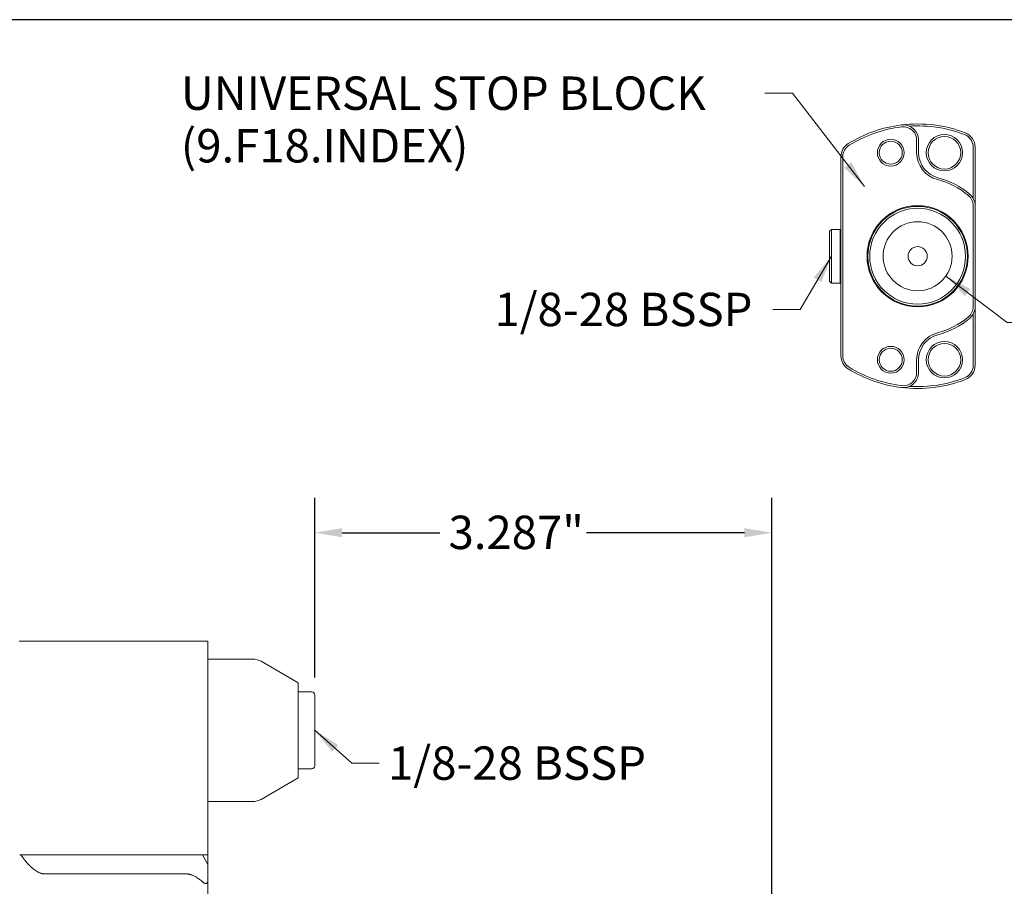
# Model space of a CAD drawing. Units: inches. Extents: x 0.5 to 21.5, y 0.5 to 16.5.
# Drawn here: x 6.4 to 13.5, y 10.3 to 16.5 of the extents above; entities that cross this region are included whole.
import ezdxf

# ---------------------------------------------------------------- set-up
doc = ezdxf.new("R2010")
doc.units = ezdxf.units.IN
doc.header["$LTSCALE"] = 2
doc.header["$MEASUREMENT"] = 0
doc.layers.get('0').update_dxf_attribs({"lineweight": 25})
doc.layers.add('D', color=7, linetype='Continuous', lineweight=18)
doc.layers.add('L', color=7, linetype='Continuous', lineweight=18)
doc.styles.add('DEFAULT-ANSI', font='arial.ttf')
doc.dimstyles.new('INCH', dxfattribs={"dimscale": 2, "dimtxt": 0.12, "dimasz": 0.098425, "dimexe": 0.125, "dimexo": 0.0625, "dimgap": 0.031496, "dimtad": 0, "dimtih": 1, "dimtoh": 1, "dimdec": 3, "dimrnd": 1e-08, "dimzin": 4, "dimdsep": 46, "dimtxsty": 'DEFAULT-ANSI', "dimcen": 0.09, "dimdle": 0.393701, "dimclrd": 7, "dimclre": 7, "dimclrt": 7, "dimadec": 0, "dimazin": 1, "dimtfac": 0.666667, "dimtdec": 3, "dimtofl": 0, "dimtmove": 0, "dimatfit": 3, "dimfxl": 1, "dimtolj": 1, "dimtzin": 4, "dimlwd": 25, "dimlwe": 25, "dimarcsym": 0})
doc.dimstyles.new('INCH$7', dxfattribs={"dimscale": 2, "dimtxt": 0.12, "dimasz": 0.098425, "dimexe": 0.125, "dimexo": 0.0625, "dimgap": 0.031496, "dimtad": 0, "dimtih": 1, "dimtoh": 1, "dimdec": 3, "dimrnd": 1e-08, "dimzin": 4, "dimdsep": 46, "dimtxsty": 'DEFAULT-ANSI', "dimcen": 0.09, "dimdle": 0.393701, "dimclrd": 7, "dimclre": 7, "dimclrt": 7, "dimadec": 0, "dimazin": 1, "dimtfac": 0.666667, "dimtdec": 3, "dimtofl": 0, "dimtmove": 0, "dimatfit": 3, "dimfxl": 1, "dimtolj": 1, "dimtzin": 4, "dimlwd": 15, "dimlwe": 25, "dimarcsym": 0})

# ---------------------------------------------------------------- blocks, each defined once
blk = doc.blocks.new('Borders A PLAIN')
at = {"layer": 'L', "color": 7, "linetype": 'Continuous', "lineweight": 25}
blk.add_line((10.7492, 8.2483), (0.2492, 8.2483), dxfattribs=at)
blk = doc.blocks.new('*D40')
at = {"layer": 'D', "color": 7, "linetype": 'Continuous', "lineweight": 25, "transparency": 16777216}
for p, q in [((8.5647, 11.7699), (8.5647, 13.0592)), ((11.8521, 4.8014), (11.8521, 13.0592)), ((8.7616, 12.8092), (9.464, 12.8092)), ((11.6553, 12.8092), (10.5182, 12.8092))]:
    blk.add_line(p, q, dxfattribs=at)
at = {"layer": 'D', "color": 7, "linetype": 'Continuous', "transparency": 16777216}
for points in [[(8.7616, 12.842), (8.7616, 12.7764), (8.5647, 12.8092)], [(11.6553, 12.842), (11.6553, 12.7764), (11.8521, 12.8092)]]:
    blk.add_solid(points, dxfattribs=at)
at = {"layer": 'Defpoints', "color": 0, "linetype": 'Continuous', "transparency": 16777216}
for p in [(11.8521, 12.8092), (8.5647, 11.6449), (11.8521, 4.6764)]:
    blk.add_point(p, dxfattribs=at)
at = {"layer": 'D', "color": 7, "linetype": 'Continuous', "lineweight": 25, "transparency": 16777216, "insert": (9.527, 12.9318), "char_height": 0.24, "attachment_point": 1, "style": 'DEFAULT-ANSI'}
blk.add_mtext('\\A1;\\fArial|b0|i0;3.287"', dxfattribs=at)

msp = doc.modelspace()

# ---------------------------------------------------------------- linework, layer by layer
at = {"layer": 'L'}
for p, q in [((12.8933, 15.5406), (12.8933, 15.6307)), ((12.9071, 15.5406), (12.9071, 15.6307)), ((13.2998, 15.2122), (13.2998, 15.5805)), ((13.3136, 15.1588), (13.3136, 15.5805)), ((12.349, 15.5121), (12.349, 14.0809)), ((12.3628, 15.5121), (12.3628, 14.0809)), ((13.2998, 14.4342), (13.2998, 15.1588)), ((13.3136, 14.4342), (13.3136, 15.1588)), ((12.2663, 14.9756), (12.2801, 14.9894)), ((12.2663, 14.9756), (12.2663, 14.6174)), ((12.2801, 14.9894), (12.2801, 14.6036)), ((12.3435, 14.9894), (12.2801, 14.9894)), ((12.3435, 14.9894), (12.3435, 14.6036)), ((12.349, 14.9839), (12.3435, 14.9894)), ((12.2663, 14.6174), (12.2801, 14.6036)), ((12.3435, 14.6036), (12.2801, 14.6036)), ((12.349, 14.6091), (12.3435, 14.6036)), ((13.2998, 14.0125), (13.2998, 14.3808)), ((13.3136, 14.0125), (13.3136, 14.4342)), ((12.8933, 13.9623), (12.8933, 14.0524)), ((12.9071, 13.9623), (12.9071, 14.0524)), ((7.797, 12.0288), (6.4387, 12.0288)), ((7.797, 11.4776), (7.797, 12.0288)), ((7.797, 11.9008), (8.1197, 11.9008)), ((8.4466, 11.7303), (8.1787, 11.885)), ((8.4466, 11.0477), (8.4466, 11.7303)), ((8.4466, 11.6646), (8.545, 11.6646)), ((8.5647, 11.1331), (8.5647, 11.6449)), ((7.797, 10.4933), (7.797, 11.4776)), ((8.4466, 11.0477), (8.1787, 10.893)), ((8.4466, 11.1134), (8.545, 11.1134)), ((7.797, 10.8772), (8.1197, 10.8772)), ((6.4433, 10.4933), (6.4527, 10.4933)), ((6.4527, 10.4933), (6.6883, 10.4933)), ((6.6883, 10.4933), (6.896, 10.4933)), ((6.9864, 10.4933), (6.896, 10.4933)), ((6.9864, 10.4933), (7.6395, 10.4933)), ((7.7576, 10.4933), (7.6395, 10.4933)), ((7.7576, 10.4933), (7.797, 10.4933)), ((7.797, 10.4251), (7.7576, 10.4933)), ((7.797, 10.4251), (7.797, 10.4933)), ((7.797, 10.3121), (7.797, 10.4251)), ((6.8356, 10.3569), (6.628, 10.3569)), ((6.9864, 10.3569), (6.8356, 10.3569)), ((7.6395, 10.3569), (6.9864, 10.3569)), ((7.797, 9.9176), (7.797, 10.3121))]:
    msp.add_line(p, q, dxfattribs=at)
for centre, radius in [((13.0931, 15.5406), 0.1309), ((13.0931, 15.5406), 0.1171), ((12.7073, 15.5406), 0.0965), ((12.7073, 15.5406), 0.0827), ((12.9002, 14.7965), 0.3638), ((12.9002, 14.7965), 0.3583), ((12.9002, 14.7965), 0.3445), ((12.9002, 14.7965), 0.248), ((12.9002, 14.7965), 0.0689), ((13.0931, 14.0524), 0.1309), ((13.0931, 14.0524), 0.1171), ((12.7073, 14.0524), 0.0965), ((12.7073, 14.0524), 0.0827)]:
    msp.add_circle(centre, radius, dxfattribs=at)
for centre, radius, start, end in [((12.9002, 14.7965), 0.9508, 97.06243, 121.64066), ((12.9002, 14.7965), 0.937, 97.06243, 121.64066), ((12.9002, 14.7965), 0.9508, 68.85953, 97.06243), ((12.7968, 15.6307), 0.1102, 0, 97.06243), ((12.7968, 15.6307), 0.0965, 0, 97.06243), ((12.9002, 14.7965), 0.937, 68.85953, 93.61644), ((13.2033, 15.5805), 0.0965, 0, 68.85953), ((13.2033, 15.5805), 0.1102, 0, 68.85953), ((12.4592, 15.5121), 0.1102, 121.64066, 180), ((12.4592, 15.5121), 0.0965, 121.64066, 180), ((13.0931, 15.5406), 0.1998, 180, 255.46555), ((13.0931, 15.5406), 0.186, 180, 255.46555), ((12.9002, 14.7965), 0.5689, 50.08321, 75.46554), ((12.9002, 14.7965), 0.5827, 50.08321, 75.46554), ((13.2033, 15.1588), 0.0965, 0, 50.08321), ((13.2033, 15.1588), 0.1102, 0, 50.08321), ((13.2033, 14.4342), 0.0965, 309.91679, 0), ((13.2033, 14.4342), 0.1102, 309.91679, 0), ((12.9002, 14.7965), 0.5689, 284.53446, 309.91679), ((12.9002, 14.7965), 0.5827, 284.53446, 309.91679), ((13.0931, 14.0524), 0.1998, 104.53445, 180), ((13.0931, 14.0524), 0.186, 104.53445, 180), ((12.4592, 14.0809), 0.1102, 180, 238.35934), ((12.4592, 14.0809), 0.0965, 180, 238.35934), ((12.9002, 14.7965), 0.9508, 238.35934, 262.93757), ((12.9002, 14.7965), 0.937, 238.35934, 262.93757), ((12.7968, 13.9623), 0.1102, 262.93757, 0), ((12.7968, 13.9623), 0.0965, 262.93757, 0), ((13.2033, 14.0125), 0.0965, 291.14047, 0), ((13.2033, 14.0125), 0.1102, 291.14047, 0), ((12.9002, 14.7965), 0.9508, 262.93757, 291.14047), ((12.9002, 14.7965), 0.937, 266.38356, 291.14047), ((8.1197, 11.7827), 0.1181, 60, 90), ((8.545, 11.6449), 0.0197, 0, 90), ((8.545, 11.1331), 0.0197, 270, 0), ((8.1197, 10.9953), 0.1181, 270, 300)]:
    msp.add_arc(centre, radius, start, end, dxfattribs=at)
for points, weights in [([(6.4527, 10.4933), (6.5477, 10.3569), (6.628, 10.3569)], [1.02405626122, 1.11715228496, 1.11715228496]), ([(7.6395, 10.3569), (7.694, 10.3569), (7.7576, 10.3003)], [1.752628002, 1.752628002, 1.61816620351])]:
    msp.add_rational_spline(points, weights, degree=2, dxfattribs=at)
msp.add_open_spline([(7.7576, 10.3003), (7.7607, 10.2976), (7.7639, 10.2951), (7.7694, 10.2919), (7.7718, 10.2908), (7.7767, 10.2892), (7.7791, 10.2887), (7.7833, 10.2887), (7.7854, 10.2892), (7.789, 10.2908), (7.7905, 10.2919), (7.7952, 10.2972), (7.7967, 10.304), (7.797, 10.3108), (7.797, 10.3115), (7.797, 10.3121)], degree=3, knots=[-0.3250829, -0.3250829, -0.3250829, -0.3250829, -0.2961474, -0.2961474, -0.2761857, -0.2761857, -0.256224, -0.256224, -0.2362622, -0.2362622, -0.2163005, -0.2163005, -0.15434, -0.15434, -0.1479286, -0.1479286, -0.1479286, -0.1479286], dxfattribs=at)

# ---------------------------------------------------------------- block references
at = {"xscale": 2, "yscale": 2, "zscale": 2}
msp.add_blockref('Borders A PLAIN', (0, 0), dxfattribs=at)

# ---------------------------------------------------------------- texts
at = {"layer": 'D', "color": 7, "insert": (7.6023, 16.0884), "char_height": 0.24, "width": 4.137256, "attachment_point": 1, "line_spacing_factor": 0.944221, "style": 'DEFAULT-ANSI'}
msp.add_mtext('\\fArial|b0|i0;UNIVERSAL STOP BLOCK\\P\\fArial|b0|i0;(9.F18.INDEX)', dxfattribs=at)
at = {"layer": 'D', "color": 7, "char_height": 0.24, "width": 1.938293, "attachment_point": 1, "style": 'DEFAULT-ANSI'}
for insert in [(9.8576, 14.5341), (9.0923, 11.2735)]:
    msp.add_mtext('\\fArial|b0|i0;1/8-28 BSSP', dxfattribs=dict(at, insert=insert))

# ---------------------------------------------------------------- dimensions: what is measured, and where the dimension line sits
at = {"layer": 'D', "color": 7, "linetype": 'Continuous', "lineweight": 25}
dim = msp.add_linear_dim(base=(11.8521, 12.8092), p1=(8.5647, 11.6449), p2=(11.8521, 4.6764), angle=180, text='\\fArial|b0|i0;<>"', dimstyle='INCH', override={"dimgap": 0.031496, "dimtih": 0, "dimtoh": 0, "dimdec": 3, "dimtol": 0, "dimlim": 0, "dimtp": 0, "dimtm": 0, "dimtdec": 3, "dimatfit": 1}, dxfattribs=at)
dim.commit()
dim.dimension.update_dxf_attribs({"geometry": '*D40', "text_midpoint": (9.9911, 12.8092), "dimtype": 160})

# ---------------------------------------------------------------- leaders
at = {"layer": 'D', "color": 7, "linetype": 'Continuous', "lineweight": 18, "annotation_type": 0, "has_hookline": 1}
for points, hookline_direction, text_width in [([(12.5185, 15.2966), (11.9994, 15.9684), (11.8026, 15.9684)], 1, 4.1093), ([(12.2801, 14.7965), (12.0558, 14.4141), (11.8589, 14.4141)], 1, 1.8873), ([(13.1034, 14.6544), (13.5446, 14.3202), (13.7414, 14.3202)], 0, 0.8696), ([(8.5647, 11.389), (8.8325, 11.1535), (9.0293, 11.1535)], 0, 1.8873)]:
    msp.add_leader(points, dimstyle='INCH$7', override={"dimtad": 0}, dxfattribs=dict(at, hookline_direction=hookline_direction, text_width=text_width))

doc.saveas('drawing.dxf')
